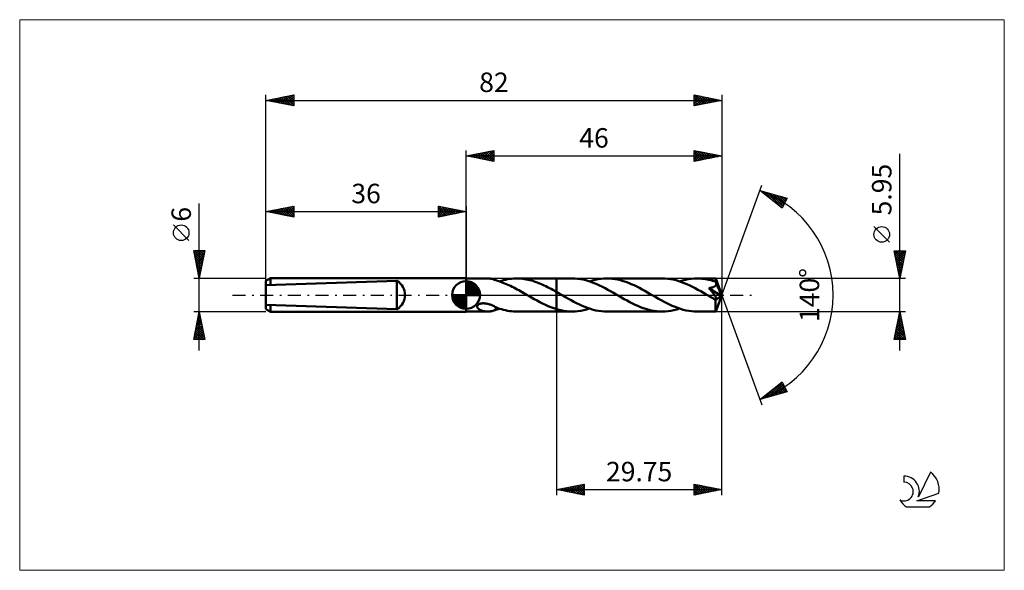
# Model space of a CAD drawing. Units: millimetres. Extents: x -80 to 97, y -50 to 50.
import ezdxf
from ezdxf.enums import TextEntityAlignment as Align

# ---------------------------------------------------------------- set-up
doc = ezdxf.new("R2010")
doc.units = ezdxf.units.MM
doc.header["$LTSCALE"] = 5.85
doc.linetypes.add('LONGDASH_DASH', pattern=[0.85, 0.4, -0.2, 0.05, -0.2])
for name, color, linetype in [('1', 4, 'CONTINUOUS'), ('2', 7, 'CONTINUOUS'), ('4', 2, 'LONGDASH_DASH'), ('CUT', 1, 'CONTINUOUS'), ('INFTOTAL', 9, 'CONTINUOUS'), ('NOCUT', 7, 'CONTINUOUS'), ('SK1', 4, 'CONTINUOUS'), ('SK2', 7, 'CONTINUOUS'), ('SK4', 2, 'LONGDASH_DASH'), ('SK6', 5, 'CONTINUOUS')]:
    doc.layers.add(name, color=color, linetype=linetype)
doc.styles.get("Standard").update_dxf_attribs({"font": 'Monospac821 BT'})

msp = doc.modelspace()

# ---------------------------------------------------------------- linework, layer by layer
at = {"layer": '1', "color": 4, "linetype": 'CONTINUOUS', "lineweight": 50}
for p, q in [((0, 2.97), (0, 3)), ((0, -3), (0, 3)), ((0, 2.97), (3.86, 2.97)), ((0, -2.97), (0, 2.97)), ((3.97, 2.97), (3.85, 2.97)), ((4.08, 2.97), (3.97, 2.97)), ((4.2, 2.96), (4.08, 2.97)), ((4.32, 2.94), (4.2, 2.96)), ((4.44, 2.92), (4.32, 2.94)), ((4.55, 2.9), (4.44, 2.92)), ((4.67, 2.88), (4.55, 2.9)), ((4.78, 2.85), (4.67, 2.88)), ((4.89, 2.81), (4.78, 2.85)), ((5, 2.78), (4.89, 2.81)), ((5.11, 2.74), (5, 2.78)), ((5.21, 2.7), (5.11, 2.74)), ((5.32, 2.66), (5.21, 2.7)), ((5.32, 2.64), (5.32, 2.66)), ((5.62, 2.56), (5.32, 2.64)), ((5.91, 2.47), (5.62, 2.56)), ((6.21, 2.37), (5.91, 2.47)), ((5.98, 2.45), (6.34, 2.56)), ((6.51, 2.26), (6.21, 2.37)), ((6.34, 2.56), (6.71, 2.66)), ((6.8, 2.15), (6.51, 2.26)), ((6.71, 2.66), (7.07, 2.75)), ((7.1, 2.03), (6.8, 2.15)), ((7.07, 2.75), (7.43, 2.82)), ((7.4, 1.9), (7.1, 2.03)), ((7.7, 1.76), (7.4, 1.9)), ((7.43, 2.82), (7.79, 2.88)), ((7.79, 2.88), (8.16, 2.92)), ((8.16, 2.92), (8.52, 2.96)), ((8.52, 2.96), (8.88, 2.97)), ((8.88, 2.97), (9.24, 2.97)), ((9.11, 2.97), (16.25, 2.97)), ((9.56, 2.96), (9.24, 2.97)), ((9.88, 2.94), (9.56, 2.96)), ((10.2, 2.91), (9.88, 2.94)), ((10.52, 2.86), (10.2, 2.91)), ((10.83, 2.81), (10.52, 2.86)), ((11.15, 2.74), (10.83, 2.81)), ((11.47, 2.67), (11.15, 2.74)), ((11.79, 2.58), (11.47, 2.67)), ((12.11, 2.49), (11.79, 2.58)), ((12.43, 2.38), (12.11, 2.49)), ((12.75, 2.26), (12.43, 2.38)), ((13.06, 2.14), (12.75, 2.26)), ((13.38, 2.01), (13.06, 2.14)), ((13.7, 1.87), (13.38, 2.01)), ((14.02, 1.72), (13.7, 1.87)), ((16.25, 2.97), (19.07, 2.97)), ((16.25, -2.98), (16.25, 2.97)), ((19.56, 2.96), (19.07, 2.97)), ((20.06, 2.92), (19.56, 2.96)), ((20.55, 2.85), (20.06, 2.92)), ((21.05, 2.76), (20.55, 2.85)), ((21.54, 2.64), (21.05, 2.76)), ((22.04, 2.5), (21.54, 2.64)), ((22.53, 2.33), (22.04, 2.5)), ((22.19, 2.45), (22.71, 2.6)), ((23.03, 2.14), (22.53, 2.33)), ((22.71, 2.6), (23.23, 2.74)), ((23.52, 1.93), (23.03, 2.14)), ((23.23, 2.74), (23.75, 2.84)), ((24.01, 1.71), (23.52, 1.93)), ((23.75, 2.84), (24.27, 2.91)), ((24.27, 2.91), (24.79, 2.96)), ((24.79, 2.96), (25.31, 2.97)), ((25.8, 2.96), (25.31, 2.97)), ((25.31, 2.97), (35.27, 2.97)), ((26.29, 2.92), (25.8, 2.96)), ((26.78, 2.86), (26.29, 2.92)), ((27.27, 2.76), (26.78, 2.86)), ((27.76, 2.65), (27.27, 2.76)), ((28.25, 2.51), (27.76, 2.65)), ((28.73, 2.34), (28.25, 2.51)), ((29.22, 2.16), (28.73, 2.34)), ((29.71, 1.96), (29.22, 2.16)), ((30.2, 1.74), (29.71, 1.96)), ((35.77, 2.96), (35.27, 2.97)), ((36.26, 2.92), (35.77, 2.96)), ((36.76, 2.85), (36.26, 2.92)), ((37.25, 2.76), (36.76, 2.85)), ((37.75, 2.64), (37.25, 2.76)), ((38.24, 2.5), (37.75, 2.64)), ((38.73, 2.33), (38.24, 2.5)), ((38.4, 2.45), (38.92, 2.6)), ((39.23, 2.14), (38.73, 2.33)), ((38.92, 2.6), (39.44, 2.74)), ((39.72, 1.93), (39.23, 2.14)), ((39.44, 2.74), (39.96, 2.84)), ((40.22, 1.71), (39.72, 1.93)), ((39.96, 2.84), (40.48, 2.91)), ((40.48, 2.91), (41, 2.96)), ((41, 2.96), (41.52, 2.97)), ((41.83, 2.97), (41.52, 2.97)), ((41.52, 2.97), (44.89, 2.97)), ((42.13, 2.95), (41.83, 2.97)), ((42.44, 2.93), (42.13, 2.95)), ((42.75, 2.89), (42.44, 2.93)), ((43.06, 2.84), (42.75, 2.89)), ((43.37, 2.79), (43.06, 2.84)), ((43.68, 2.72), (43.37, 2.79)), ((43.99, 2.64), (43.68, 2.72)), ((44.3, 2.55), (43.99, 2.64)), ((44.61, 2.46), (44.3, 2.55)), ((44.92, 2.35), (44.61, 2.46)), ((44.9, 2.96), (44.89, 2.97)), ((46, 0), (44.89, 2.97)), ((44.89, 2.97), (44.89, 2.97)), ((44.89, 2.97), (44.89, 2.97)), ((44.89, 2.97), (44.89, 2.97)), ((44.89, 2.97), (44.89, 2.97)), ((44.89, 2.97), (44.89, 2.97)), ((44.89, 2.97), (44.89, 2.97)), ((44.9, 2.94), (44.9, 2.96)), ((44.9, 2.92), (44.9, 2.94)), ((44.9, 2.89), (44.9, 2.92)), ((44.91, 2.85), (44.9, 2.89)), ((44.91, 2.8), (44.91, 2.85)), ((44.91, 2.75), (44.91, 2.8)), ((44.91, 2.7), (44.91, 2.75)), ((44.92, 2.64), (44.91, 2.7)), ((46, 0), (44.92, 2.64)), ((44.92, 2.35), (44.92, 2.64)), ((44.92, 2.34), (44.92, 2.35)), ((44.93, 2.33), (44.92, 2.34)), ((44.92, 1.76), (44.95, 1.82)), ((44.93, 2.31), (44.93, 2.33)), ((44.94, 2.3), (44.93, 2.31)), ((44.95, 2.28), (44.94, 2.3)), ((44.95, 2.27), (44.95, 2.28)), ((44.96, 2.26), (44.95, 2.27)), ((44.95, 1.82), (44.97, 1.88)), ((44.97, 2.19), (44.96, 2.26)), ((45.36, 1.28), (44.96, 2.26)), ((44.98, 2.13), (44.97, 2.19)), ((44.97, 1.88), (44.98, 1.94)), ((44.99, 2.07), (44.98, 2.13)), ((44.98, 1.94), (44.99, 2)), ((44.99, 2), (44.99, 2.07)), ((7.99, 1.62), (7.7, 1.76)), ((8.29, 1.47), (7.99, 1.62)), ((8.59, 1.32), (8.29, 1.47)), ((8.89, 1.17), (8.59, 1.32)), ((9.18, 1.01), (8.89, 1.17)), ((9.48, 0.84), (9.18, 1.01)), ((9.78, 0.68), (9.48, 0.84)), ((10.07, 0.51), (9.78, 0.68)), ((10.37, 0.34), (10.07, 0.51)), ((10.67, 0.17), (10.37, 0.34)), ((10.97, 0), (10.67, 0.17)), ((11.02, -0.03), (10.97, 0)), ((14.34, 1.57), (14.02, 1.72)), ((14.66, 1.41), (14.34, 1.57)), ((14.97, 1.25), (14.66, 1.41)), ((15.29, 1.08), (14.97, 1.25)), ((15.61, 0.91), (15.29, 1.08)), ((15.93, 0.73), (15.61, 0.91)), ((16.25, 0.55), (15.93, 0.73)), ((16.36, 0.49), (16.25, 0.55)), ((16.47, 0.43), (16.36, 0.49)), ((16.58, 0.36), (16.47, 0.43)), ((16.69, 0.3), (16.58, 0.36)), ((16.8, 0.24), (16.69, 0.3)), ((16.91, 0.17), (16.8, 0.24)), ((17.4, -0.11), (16.91, 0.17)), ((24.51, 1.47), (24.01, 1.71)), ((25, 1.22), (24.51, 1.47)), ((25.49, 0.95), (25, 1.22)), ((25.99, 0.68), (25.49, 0.95)), ((26.48, 0.4), (25.99, 0.68)), ((26.98, 0.11), (26.48, 0.4)), ((27.47, -0.17), (26.98, 0.11)), ((30.68, 1.5), (30.2, 1.74)), ((31.17, 1.26), (30.68, 1.5)), ((31.66, 1), (31.17, 1.26)), ((32.14, 0.73), (31.66, 1)), ((32.63, 0.45), (32.14, 0.73)), ((33.11, 0.17), (32.63, 0.45)), ((33.61, -0.11), (33.11, 0.17)), ((40.71, 1.47), (40.22, 1.71)), ((41.21, 1.21), (40.71, 1.47)), ((41.7, 0.95), (41.21, 1.21)), ((42.2, 0.67), (41.7, 0.95)), ((42.69, 0.39), (42.2, 0.67)), ((43.19, 0.11), (42.69, 0.39)), ((43.68, -0.17), (43.19, 0.11)), ((43.67, 1.24), (43.75, 1.25)), ((43.95, 0.9), (43.67, 1.24)), ((45.85, -0.12), (43.67, 1.24)), ((43.75, 1.25), (43.83, 1.26)), ((43.83, 1.26), (43.92, 1.28)), ((43.92, 1.28), (43.99, 1.29)), ((44.19, 0.61), (43.95, 0.9)), ((43.99, 1.29), (44.07, 1.31)), ((44.07, 1.31), (44.15, 1.32)), ((44.15, 1.32), (44.22, 1.34)), ((44.38, 0.37), (44.19, 0.61)), ((44.22, 1.34), (44.29, 1.36)), ((44.29, 1.36), (44.36, 1.38)), ((44.36, 1.38), (44.43, 1.41)), ((44.54, 0.17), (44.38, 0.37)), ((44.43, 1.41), (44.5, 1.43)), ((44.5, 1.43), (44.56, 1.46)), ((44.66, 0), (44.54, 0.17)), ((44.56, 1.46), (44.63, 1.5)), ((44.63, 1.5), (44.69, 1.53)), ((44.76, -0.13), (44.66, 0)), ((44.69, 1.53), (44.75, 1.57)), ((44.75, 1.57), (44.8, 1.61)), ((44.8, 1.61), (44.85, 1.66)), ((44.85, 1.66), (44.89, 1.71)), ((44.89, 1.71), (44.92, 1.76)), ((44.89, -2.97), (46, 0)), ((45.55, 0.83), (45.36, 1.28)), ((45.65, 0.56), (45.55, 0.83)), ((45.72, 0.38), (45.65, 0.56)), ((45.76, 0.25), (45.72, 0.38)), ((45.8, 0.15), (45.76, 0.25)), ((45.82, 0.07), (45.8, 0.15)), ((45.82, 0.04), (45.81, 0.07)), ((46, 0), (45.81, 0.07)), ((45.82, 0.07), (45.81, 0.07)), ((46, 0), (45.82, 0.07)), ((45.83, 0.01), (45.82, 0.04)), ((45.83, -0.02), (45.83, 0.01)), ((2.13, -1.78), (2.21, -1.72)), ((2.21, -1.72), (2.3, -1.66)), ((2.3, -1.66), (2.41, -1.61)), ((2.41, -1.61), (2.51, -1.57)), ((2.51, -1.57), (2.63, -1.54)), ((2.63, -1.54), (2.75, -1.52)), ((2.75, -1.52), (2.88, -1.5)), ((2.88, -1.5), (3.02, -1.49)), ((3.02, -1.49), (3.17, -1.49)), ((3.32, -1.5), (3.17, -1.49)), ((3.47, -1.51), (3.32, -1.5)), ((3.62, -1.53), (3.47, -1.51)), ((3.77, -1.56), (3.62, -1.53)), ((3.91, -1.6), (3.77, -1.56)), ((4.06, -1.64), (3.91, -1.6)), ((4.2, -1.68), (4.06, -1.64)), ((4.34, -1.73), (4.2, -1.68)), ((4.48, -1.79), (4.34, -1.73)), ((11.07, -0.06), (11.02, -0.03)), ((11.12, -0.09), (11.07, -0.06)), ((11.17, -0.11), (11.12, -0.09)), ((11.22, -0.14), (11.17, -0.11)), ((11.27, -0.17), (11.22, -0.14)), ((11.76, -0.46), (11.27, -0.17)), ((12.26, -0.74), (11.76, -0.46)), ((12.76, -1.01), (12.26, -0.74)), ((13.25, -1.28), (12.76, -1.01)), ((13.75, -1.53), (13.25, -1.28)), ((14.25, -1.77), (13.75, -1.53)), ((14.75, -1.99), (14.25, -1.77)), ((17.9, -0.39), (17.4, -0.11)), ((18.39, -0.68), (17.9, -0.39)), ((18.89, -0.95), (18.39, -0.68)), ((19.38, -1.21), (18.89, -0.95)), ((19.87, -1.47), (19.38, -1.21)), ((20.37, -1.71), (19.87, -1.47)), ((20.86, -1.93), (20.37, -1.71)), ((27.96, -0.45), (27.47, -0.17)), ((28.45, -0.73), (27.96, -0.45)), ((28.94, -1), (28.45, -0.73)), ((29.42, -1.26), (28.94, -1)), ((29.91, -1.51), (29.42, -1.26)), ((30.4, -1.74), (29.91, -1.51)), ((30.89, -1.96), (30.4, -1.74)), ((34.11, -0.4), (33.61, -0.11)), ((34.6, -0.68), (34.11, -0.4)), ((35.1, -0.95), (34.6, -0.68)), ((35.59, -1.22), (35.1, -0.95)), ((36.09, -1.47), (35.59, -1.22)), ((36.58, -1.71), (36.09, -1.47)), ((37.08, -1.94), (36.58, -1.71)), ((43.8, -0.24), (43.68, -0.17)), ((43.91, -0.31), (43.8, -0.24)), ((44.03, -0.37), (43.91, -0.31)), ((44.14, -0.44), (44.03, -0.37)), ((44.26, -0.51), (44.14, -0.44)), ((44.37, -0.57), (44.26, -0.51)), ((44.42, -0.59), (44.37, -0.57)), ((44.46, -0.61), (44.42, -0.59)), ((44.5, -0.64), (44.46, -0.61)), ((44.55, -0.66), (44.5, -0.64)), ((44.59, -0.68), (44.55, -0.66)), ((44.64, -0.7), (44.59, -0.68)), ((44.68, -0.71), (44.64, -0.7)), ((44.73, -0.73), (44.68, -0.71)), ((44.77, -0.74), (44.73, -0.73)), ((44.83, -0.24), (44.76, -0.13)), ((44.81, -0.76), (44.77, -0.74)), ((44.85, -0.77), (44.81, -0.76)), ((44.88, -0.32), (44.83, -0.24)), ((44.89, -0.77), (44.85, -0.77)), ((44.86, -0.92), (45.85, -0.12)), ((44.86, -1.1), (44.86, -0.92)), ((44.86, -1.28), (44.86, -1.1)), ((44.86, -1.45), (44.86, -1.28)), ((44.86, -1.61), (44.86, -1.45)), ((44.86, -1.78), (44.86, -1.61)), ((44.92, -0.38), (44.88, -0.32)), ((44.93, -0.77), (44.89, -0.77)), ((44.95, -0.43), (44.92, -0.38)), ((44.93, -0.77), (44.96, -0.77)), ((44.97, -0.48), (44.95, -0.43)), ((44.96, -0.77), (44.99, -0.76)), ((45, -0.53), (44.97, -0.48)), ((44.99, -0.76), (45.01, -0.75)), ((45.01, -0.57), (45, -0.53)), ((45.03, -0.61), (45.01, -0.57)), ((45.01, -0.75), (45.03, -0.73)), ((45.04, -0.64), (45.03, -0.61)), ((45.03, -0.73), (45.04, -0.71)), ((45.04, -0.68), (45.04, -0.64)), ((45.04, -0.71), (45.04, -0.68)), ((45.84, -0.05), (45.83, -0.02)), ((45.84, -0.07), (45.84, -0.05)), ((45.84, -0.1), (45.84, -0.07)), ((45.85, -0.12), (45.84, -0.1)), ((0, -2.97), (3.86, -2.97)), ((0, -3), (0, -2.97)), ((1.98, -2.02), (2.01, -1.94)), ((1.98, -2.1), (1.98, -2.02)), ((1.99, -2.18), (1.98, -2.1)), ((2.02, -2.26), (1.99, -2.18)), ((2.01, -1.94), (2.06, -1.86)), ((2.06, -2.33), (2.02, -2.26)), ((2.06, -1.86), (2.13, -1.78)), ((2.11, -2.39), (2.06, -2.33)), ((2.17, -2.45), (2.11, -2.39)), ((2.23, -2.51), (2.17, -2.45)), ((2.3, -2.56), (2.23, -2.51)), ((2.38, -2.61), (2.3, -2.56)), ((2.47, -2.66), (2.38, -2.61)), ((2.56, -2.71), (2.47, -2.66)), ((2.66, -2.75), (2.56, -2.71)), ((2.77, -2.79), (2.66, -2.75)), ((2.87, -2.83), (2.77, -2.79)), ((2.98, -2.86), (2.87, -2.83)), ((3.09, -2.88), (2.98, -2.86)), ((3.19, -2.91), (3.09, -2.88)), ((3.3, -2.93), (3.19, -2.91)), ((3.41, -2.94), (3.3, -2.93)), ((3.52, -2.96), (3.41, -2.94)), ((3.63, -2.97), (3.52, -2.96)), ((3.74, -2.97), (3.63, -2.97)), ((3.85, -2.97), (3.74, -2.97)), ((3.85, -2.97), (3.97, -2.97)), ((3.97, -2.97), (4.08, -2.97)), ((4.08, -2.97), (4.2, -2.96)), ((4.2, -2.96), (4.32, -2.94)), ((4.32, -2.94), (4.44, -2.92)), ((4.44, -2.92), (4.55, -2.9)), ((4.62, -1.84), (4.48, -1.79)), ((4.55, -2.9), (4.67, -2.88)), ((4.76, -1.9), (4.62, -1.84)), ((4.67, -2.88), (4.78, -2.85)), ((4.9, -1.97), (4.76, -1.9)), ((4.78, -2.85), (4.89, -2.81)), ((4.89, -2.81), (5, -2.78)), ((5.04, -2.03), (4.9, -1.97)), ((5, -2.78), (5.11, -2.74)), ((5.18, -2.1), (5.04, -2.03)), ((5.11, -2.74), (5.21, -2.7)), ((5.32, -2.17), (5.18, -2.1)), ((5.21, -2.7), (5.32, -2.66)), ((5.32, -2.25), (5.32, -2.17)), ((5.32, -2.21), (5.32, -2.17)), ((5.68, -2.34), (5.32, -2.21)), ((5.32, -2.33), (5.32, -2.25)), ((5.32, -2.41), (5.32, -2.33)), ((5.32, -2.49), (5.32, -2.41)), ((5.32, -2.58), (5.32, -2.49)), ((5.32, -2.66), (5.32, -2.58)), ((5.32, -2.64), (5.43, -2.61)), ((5.43, -2.61), (5.54, -2.58)), ((5.54, -2.58), (5.65, -2.55)), ((5.65, -2.55), (5.76, -2.52)), ((6.03, -2.46), (5.68, -2.34)), ((5.76, -2.52), (5.87, -2.48)), ((5.87, -2.48), (5.98, -2.45)), ((6.39, -2.57), (6.03, -2.46)), ((6.75, -2.67), (6.39, -2.57)), ((7.1, -2.75), (6.75, -2.67)), ((7.46, -2.82), (7.1, -2.75)), ((7.82, -2.88), (7.46, -2.82)), ((8.17, -2.93), (7.82, -2.88)), ((8.53, -2.96), (8.17, -2.93)), ((8.89, -2.97), (8.53, -2.96)), ((9.24, -2.97), (8.89, -2.97)), ((9.11, -2.97), (16.25, -2.97)), ((15.25, -2.2), (14.75, -1.99)), ((15.75, -2.38), (15.25, -2.2)), ((16.25, -2.54), (15.75, -2.38)), ((16.51, -2.62), (16.25, -2.54)), ((16.25, -2.98), (19.07, -2.98)), ((16.76, -2.68), (16.51, -2.62)), ((17.02, -2.74), (16.76, -2.68)), ((17.27, -2.8), (17.02, -2.74)), ((17.53, -2.84), (17.27, -2.8)), ((17.79, -2.88), (17.53, -2.84)), ((18.04, -2.92), (17.79, -2.88)), ((18.3, -2.94), (18.04, -2.92)), ((18.56, -2.96), (18.3, -2.94)), ((18.81, -2.97), (18.56, -2.96)), ((19.07, -2.98), (18.81, -2.97)), ((19.07, -2.98), (19.59, -2.96)), ((19.59, -2.96), (20.11, -2.91)), ((20.11, -2.91), (20.63, -2.84)), ((20.63, -2.84), (21.15, -2.74)), ((21.35, -2.14), (20.86, -1.93)), ((21.15, -2.74), (21.67, -2.6)), ((21.84, -2.33), (21.35, -2.14)), ((21.67, -2.6), (22.19, -2.45)), ((22.34, -2.49), (21.84, -2.33)), ((22.84, -2.64), (22.34, -2.49)), ((23.33, -2.76), (22.84, -2.64)), ((23.83, -2.85), (23.33, -2.76)), ((24.32, -2.92), (23.83, -2.85)), ((24.82, -2.96), (24.32, -2.92)), ((25.31, -2.98), (24.82, -2.96)), ((25.31, -2.98), (35.27, -2.98)), ((31.37, -2.16), (30.89, -1.96)), ((31.86, -2.35), (31.37, -2.16)), ((32.35, -2.51), (31.86, -2.35)), ((32.84, -2.65), (32.35, -2.51)), ((33.32, -2.76), (32.84, -2.65)), ((33.81, -2.86), (33.32, -2.76)), ((34.3, -2.92), (33.81, -2.86)), ((34.79, -2.96), (34.3, -2.92)), ((35.27, -2.98), (34.79, -2.96)), ((35.27, -2.98), (35.79, -2.96)), ((35.79, -2.96), (36.32, -2.91)), ((36.32, -2.91), (36.83, -2.84)), ((36.83, -2.84), (37.36, -2.74)), ((37.57, -2.15), (37.08, -1.94)), ((37.36, -2.74), (37.88, -2.6)), ((38.07, -2.33), (37.57, -2.15)), ((37.88, -2.6), (38.4, -2.45)), ((38.56, -2.5), (38.07, -2.33)), ((39.06, -2.64), (38.56, -2.5)), ((39.55, -2.76), (39.06, -2.64)), ((40.04, -2.85), (39.55, -2.76)), ((40.54, -2.92), (40.04, -2.85)), ((41.03, -2.96), (40.54, -2.92)), ((41.52, -2.98), (41.03, -2.96)), ((41.52, -2.98), (44.89, -2.98)), ((44.86, -1.93), (44.86, -1.78)), ((44.86, -2.08), (44.86, -1.93)), ((44.86, -2.22), (44.86, -2.08)), ((44.86, -2.35), (44.86, -2.22)), ((44.87, -2.46), (44.86, -2.35)), ((44.87, -2.57), (44.87, -2.46)), ((44.87, -2.67), (44.87, -2.57)), ((44.87, -2.75), (44.87, -2.67)), ((44.87, -2.81), (44.87, -2.75)), ((44.88, -2.87), (44.87, -2.81)), ((44.88, -2.92), (44.88, -2.87)), ((44.88, -2.95), (44.88, -2.92)), ((44.89, -2.97), (44.88, -2.95)), ((44.89, -2.98), (44.89, -2.97)), ((44.89, -2.98), (44.89, -2.97)), ((44.89, -2.97), (44.89, -2.97)), ((44.89, -2.97), (44.89, -2.97)), ((44.89, -2.97), (44.89, -2.97)), ((44.89, -2.97), (44.89, -2.97)), ((44.89, -2.97), (44.89, -2.97))]:
    msp.add_line(p, q, dxfattribs=at)
msp.add_ellipse((46, 0), major_axis=(-4.2, 2.73), ratio=0.278612, start_param=1.359623, end_param=1.479704, dxfattribs=at)
at = {"layer": '2', "color": 7, "linetype": 'CONTINUOUS', "lineweight": 25}
for p, q in [((0, 2.97), (0, 26)), ((0, 25), (5, 26)), ((0, 25), (46, 25)), ((5, 24), (0, 25)), ((0.03, 25.01), (0.04, 24.99)), ((0.33, 24.93), (0.49, 25.1)), ((0.38, 25.08), (0.57, 24.89)), ((0.68, 24.86), (1.02, 25.2)), ((0.73, 25.15), (1.1, 24.78)), ((1.03, 24.79), (1.55, 25.31)), ((1.09, 25.22), (1.63, 24.67)), ((1.39, 24.72), (2.08, 25.42)), ((1.44, 25.29), (2.16, 24.57)), ((1.74, 24.65), (2.61, 25.52)), ((1.79, 25.36), (2.69, 24.46)), ((2.1, 24.58), (3.14, 25.63)), ((2.15, 25.43), (3.22, 24.36)), ((2.45, 24.51), (3.67, 25.73)), ((2.5, 25.5), (3.75, 24.25)), ((2.8, 24.44), (4.2, 25.84)), ((2.85, 25.57), (4.28, 24.14)), ((3.16, 24.37), (4.73, 25.95)), ((3.21, 25.64), (4.81, 24.04)), ((3.51, 24.3), (5, 25.79)), ((3.56, 25.71), (5, 24.27)), ((3.86, 24.23), (5, 25.36)), ((3.92, 25.78), (5, 24.7)), ((4.22, 24.16), (5, 24.94)), ((4.27, 25.85), (5, 25.12)), ((4.62, 25.92), (5, 25.55)), ((4.98, 26), (5, 25.97)), ((5, 26), (5, 24)), ((41, 24), (41, 26)), ((41, 26), (46, 25)), ((41, 25.75), (41.21, 25.96)), ((41, 25.32), (41.57, 25.89)), ((41, 24.9), (41.92, 25.82)), ((41, 24.47), (42.27, 25.75)), ((41, 24.05), (42.63, 25.67)), ((41, 25.61), (42.34, 24.27)), ((41, 25.19), (41.99, 24.2)), ((46, 25), (41, 24)), ((41.04, 25.99), (42.69, 24.34)), ((41.47, 24.09), (42.98, 25.6)), ((41.57, 25.89), (43.05, 24.41)), ((42, 24.2), (43.33, 25.53)), ((42.1, 25.78), (43.4, 24.48)), ((42.53, 24.31), (43.69, 25.46)), ((42.63, 25.67), (43.76, 24.55)), ((43.06, 24.41), (44.04, 25.39)), ((43.16, 25.57), (44.11, 24.62)), ((43.59, 24.52), (44.39, 25.32)), ((43.69, 25.46), (44.46, 24.69)), ((44.12, 24.62), (44.75, 25.25)), ((44.22, 25.36), (44.82, 24.76)), ((44.65, 24.73), (45.1, 25.18)), ((44.75, 25.25), (45.17, 24.83)), ((45.18, 24.84), (45.45, 25.11)), ((45.28, 25.14), (45.52, 24.9)), ((45.71, 24.94), (45.81, 25.04)), ((45.82, 25.04), (45.88, 24.98)), ((46, 26), (46, 0)), ((78, -9.98), (78, 25.38)), ((4.57, 24.09), (5, 24.52)), ((4.92, 24.02), (5, 24.09)), ((41, 24.76), (41.63, 24.13)), ((41, 24.34), (41.28, 24.06)), ((46, 0), (53.18, 19.73)), ((52.84, 18.79), (57.75, 17.4)), ((56.83, 15.62), (52.84, 18.79)), ((52.93, 18.77), (53.16, 18.54)), ((53.01, 18.66), (53.07, 18.73)), ((53.24, 18.47), (53.4, 18.63)), ((53.48, 18.28), (53.74, 18.54)), ((53.53, 18.6), (55.24, 16.89)), ((53.72, 18.1), (54.07, 18.45)), ((53.95, 17.91), (54.4, 18.35)), ((54.12, 18.43), (56.86, 15.68)), ((54.19, 17.72), (54.73, 18.26)), ((54.43, 17.53), (55.06, 18.16)), ((54.66, 17.35), (55.39, 18.07)), ((54.71, 18.26), (57.01, 15.96)), ((54.9, 17.16), (55.72, 17.98)), ((55.14, 16.97), (56.05, 17.88)), ((55.3, 18.09), (57.15, 16.25)), ((55.37, 16.78), (56.38, 17.79)), ((55.9, 17.92), (57.3, 16.53)), ((56.49, 17.76), (57.44, 16.81)), ((55.61, 16.59), (56.71, 17.69)), ((55.84, 16.41), (57.04, 17.6)), ((56.08, 16.22), (57.37, 17.51)), ((56.32, 16.03), (57.7, 17.41)), ((56.55, 15.84), (57.36, 16.65)), ((57.75, 17.4), (56.83, 15.62)), ((57.08, 17.59), (57.58, 17.09)), ((57.68, 17.42), (57.73, 17.37)), ((56.79, 15.65), (56.91, 15.78)), ((76.15, 9.5), (73.35, 12.3)), ((78, 2.97), (77, 7.97)), ((77, 7.97), (79, 7.97)), ((77.03, 7.82), (78.65, 6.21)), ((77.07, 7.64), (77.4, 7.97)), ((77.14, 7.29), (77.82, 7.97)), ((77.14, 7.29), (78.58, 5.85)), ((77.21, 6.94), (78.25, 7.97)), ((77.28, 6.58), (78.67, 7.97)), ((77.3, 7.97), (78.72, 6.56)), ((77.35, 6.23), (78.98, 7.86)), ((77.42, 5.88), (78.87, 7.33)), ((77.73, 7.97), (78.79, 6.91)), ((79, 7.97), (78, 2.97)), ((78.15, 7.97), (78.86, 7.27)), ((78.57, 7.97), (78.93, 7.62)), ((79, 7.97), (79, 7.97)), ((77.24, 6.76), (78.5, 5.5)), ((77.35, 6.23), (78.43, 5.15)), ((77.45, 5.7), (78.36, 4.79)), ((77.49, 5.52), (78.76, 6.8)), ((77.56, 5.17), (78.66, 6.27)), ((77.63, 4.81), (78.55, 5.73)), ((77.56, 5.17), (78.29, 4.44)), ((77.67, 4.64), (78.22, 4.09)), ((77.7, 4.46), (78.45, 5.2)), ((77.77, 4.11), (78.34, 4.67)), ((77.77, 4.11), (78.15, 3.73)), ((77.84, 3.75), (78.23, 4.14)), ((77.88, 3.58), (78.08, 3.38)), ((77.91, 3.4), (78.13, 3.61)), ((79, 2.97), (44.92, 2.97)), ((77.99, 3.05), (78.02, 3.08)), ((77.99, 3.05), (78.01, 3.02)), ((46, -36), (46, 0)), ((46, 0), (53.18, -19.73)), ((16.25, -2.98), (16.25, -36)), ((44.92, -2.98), (79, -2.98)), ((77, -7.98), (78, -2.98)), ((77.85, -3.71), (78.1, -3.47)), ((77.94, -3.27), (78.09, -3.42)), ((77.96, -3.18), (78.03, -3.11)), ((78, -2.98), (79, -7.98)), ((77.32, -6.36), (78.45, -5.23)), ((77.43, -5.83), (78.38, -4.88)), ((77.53, -5.3), (78.31, -4.53)), ((77.59, -5.04), (78.62, -6.07)), ((77.64, -4.77), (78.24, -4.17)), ((77.66, -4.68), (78.51, -5.54)), ((77.73, -4.33), (78.41, -5.01)), ((77.75, -4.24), (78.17, -3.82)), ((77.8, -3.98), (78.3, -4.48)), ((77.87, -3.62), (78.19, -3.95)), ((77, -7.96), (78.66, -6.3)), ((77.11, -7.42), (78.59, -5.94)), ((77.22, -6.89), (78.52, -5.59)), ((77.23, -6.81), (78.4, -7.98)), ((77.3, -6.45), (78.83, -7.98)), ((77.38, -6.1), (78.94, -7.66)), ((77.41, -7.98), (78.73, -6.65)), ((77.45, -5.75), (78.83, -7.13)), ((77.52, -5.39), (78.73, -6.6)), ((77.83, -7.98), (78.81, -7)), ((79, -7.98), (77, -7.98)), ((77.02, -7.87), (77.13, -7.98)), ((77.09, -7.51), (77.55, -7.98)), ((77.16, -7.16), (77.98, -7.98)), ((78.26, -7.98), (78.88, -7.36)), ((78.68, -7.98), (78.95, -7.71)), ((52.84, -18.79), (56.83, -15.62)), ((54.23, -18.4), (56.89, -15.74)), ((56.56, -15.83), (57.34, -16.61)), ((56.8, -15.65), (56.89, -15.74)), ((56.83, -15.62), (57.75, -17.4)), ((57.75, -17.4), (52.84, -18.79)), ((53.64, -18.57), (55.62, -16.58)), ((54.44, -17.53), (55.07, -18.16)), ((54.67, -17.34), (55.4, -18.07)), ((54.82, -18.23), (57.04, -16.02)), ((54.91, -17.15), (55.73, -17.97)), ((55.15, -16.96), (56.06, -17.88)), ((55.38, -16.77), (56.39, -17.78)), ((55.42, -18.06), (57.18, -16.3)), ((55.62, -16.59), (56.72, -17.69)), ((55.85, -16.4), (57.05, -17.6)), ((56.01, -17.89), (57.32, -16.58)), ((56.09, -16.21), (57.38, -17.5)), ((56.33, -16.02), (57.71, -17.41)), ((56.6, -17.72), (57.47, -16.86)), ((57.19, -17.56), (57.61, -17.14)), ((53.02, -18.65), (53.09, -18.72)), ((53.04, -18.74), (53.55, -18.23)), ((53.25, -18.46), (53.42, -18.63)), ((53.49, -18.28), (53.75, -18.54)), ((53.73, -18.09), (54.08, -18.44)), ((53.96, -17.9), (54.41, -18.35)), ((54.2, -17.71), (54.74, -18.25)), ((16.25, -35), (21.25, -34)), ((16.25, -35), (46, -35)), ((21.25, -36), (16.25, -35)), ((16.37, -35.02), (16.42, -34.97)), ((16.55, -34.94), (16.7, -35.09)), ((16.72, -35.09), (16.95, -34.86)), ((16.9, -34.87), (17.23, -35.2)), ((17.07, -35.16), (17.48, -34.75)), ((17.26, -34.8), (17.76, -35.3)), ((17.43, -35.24), (18.02, -34.65)), ((17.61, -34.73), (18.29, -35.41)), ((17.78, -35.31), (18.55, -34.54)), ((17.96, -34.66), (18.82, -35.51)), ((18.13, -35.38), (19.08, -34.43)), ((18.32, -34.59), (19.35, -35.62)), ((18.49, -35.45), (19.61, -34.33)), ((18.67, -34.52), (19.88, -35.73)), ((18.84, -35.52), (20.14, -34.22)), ((19.02, -34.45), (20.41, -35.83)), ((19.19, -35.59), (20.67, -34.12)), ((19.38, -34.37), (20.94, -35.94)), ((19.55, -35.66), (21.2, -34.01)), ((19.73, -34.3), (21.25, -35.82)), ((19.9, -35.73), (21.25, -34.38)), ((20.08, -34.23), (21.25, -35.4)), ((20.26, -35.8), (21.25, -34.81)), ((20.44, -34.16), (21.25, -34.97)), ((20.61, -35.87), (21.25, -35.23)), ((20.79, -34.09), (21.25, -34.55)), ((21.15, -34.02), (21.25, -34.13)), ((21.25, -34), (21.25, -36)), ((41, -36), (41, -34)), ((41, -34), (46, -35)), ((41, -34.01), (41.01, -34)), ((41, -34.43), (41.36, -34.07)), ((41, -34.86), (41.71, -34.14)), ((41, -35.28), (42.07, -34.21)), ((41, -34.21), (42.49, -35.7)), ((41, -35.71), (42.42, -34.28)), ((41, -34.64), (42.14, -35.77)), ((46, -35), (41, -36)), ((41, -35.06), (41.78, -35.84)), ((41.16, -35.97), (42.78, -34.36)), ((41.27, -34.05), (42.84, -35.63)), ((41.69, -35.86), (43.13, -34.43)), ((41.8, -34.16), (43.2, -35.56)), ((42.22, -35.76), (43.48, -34.5)), ((42.33, -34.27), (43.55, -35.49)), ((42.75, -35.65), (43.84, -34.57)), ((42.86, -34.37), (43.9, -35.42)), ((43.28, -35.54), (44.19, -34.64)), ((43.39, -34.48), (44.26, -35.35)), ((43.81, -35.44), (44.54, -34.71)), ((43.92, -34.58), (44.61, -35.28)), ((44.35, -35.33), (44.9, -34.78)), ((44.45, -34.69), (44.97, -35.21)), ((44.88, -35.22), (45.25, -34.85)), ((44.98, -34.8), (45.32, -35.14)), ((45.41, -35.12), (45.6, -34.92)), ((45.51, -34.9), (45.67, -35.07)), ((45.94, -35.01), (45.96, -34.99)), ((20.96, -35.94), (21.25, -35.65)), ((41, -35.48), (41.43, -35.91)), ((41, -35.91), (41.08, -35.98))]:
    msp.add_line(p, q, dxfattribs=at)
msp.add_circle((74.75, 10.9), 1.4, dxfattribs=at)
msp.add_arc((46, 0), 20, 290, 70, dxfattribs=at)
at = {"layer": '4', "color": 2, "linetype": 'LONGDASH_DASH', "lineweight": 25}
msp.add_line((0, 0), (46, 0), dxfattribs=at)
at = {"layer": 'CUT', "color": 1, "linetype": 'CONTINUOUS', "lineweight": 25}
for p, q in [((44.92, 2.97), (16.25, 2.97)), ((16.25, 2.97), (16.25, 0)), ((46, 0), (44.92, 2.97)), ((16.25, 0), (46, 0))]:
    msp.add_line(p, q, dxfattribs=at)
at = {"layer": 'INFTOTAL', "color": 9, "linetype": 'CONTINUOUS', "lineweight": 18}
for p, q in [((96.8, 49.5), (-80.3, 49.5)), ((-80.3, 49.5), (-80.3, -49.5)), ((96.8, -49.5), (96.8, 49.5)), ((-80.3, -49.5), (96.8, -49.5))]:
    msp.add_line(p, q, dxfattribs=at)
at = {"layer": 'NOCUT', "color": 7, "linetype": 'CONTINUOUS', "lineweight": 25}
for p, q in [((0, 2.97), (0, 3)), ((0, 3), (0, 0)), ((16.25, 2.97), (0, 2.97)), ((16.25, 0), (16.25, 2.97)), ((0, 0), (16.25, 0))]:
    msp.add_line(p, q, dxfattribs=at)
at = {"layer": 'SK1', "color": 4, "linetype": 'CONTINUOUS', "lineweight": 50}
for p, q in [((-35.2, 3), (-36, 2.54)), ((-36, 1.76), (-12.44, 2.57)), ((-36, 2.54), (-36, -2.54)), ((0, 3), (-35.2, 3)), ((-35.2, 3), (-35.2, 1.79)), ((-12.44, 2.57), (-12.44, -2.57)), ((0, 0), (0, 2.5)), ((0, 2.44), (0.06, 2.5)), ((0, 2.08), (0.39, 2.47)), ((0, 2.44), (2.44, 0)), ((0, 1.73), (0.68, 2.41)), ((0, 1.37), (0.94, 2.32)), ((0, 1.02), (1.18, 2.2)), ((0, 2.08), (2.08, 0)), ((0, 0.67), (1.4, 2.07)), ((0, 0.31), (1.6, 1.92)), ((0.31, 2.48), (2.48, 0.31)), ((0.76, 2.38), (2.38, 0.76)), ((1.49, 2.01), (2.01, 1.49)), ((0, 0), (-2.5, 0)), ((-2.5, -0.06), (-2.44, 0)), ((-2.47, -0.39), (-2.08, 0)), ((-2.41, -0.68), (-1.73, 0)), ((-2.32, -0.94), (-1.37, 0)), ((-2.2, -1.18), (-1.02, 0)), ((-2.16, 0), (0, -2.16)), ((-2.07, -1.4), (-0.67, 0)), ((-1.92, -1.6), (-0.31, 0)), ((-1.81, 0), (0, -1.81)), ((-1.45, 0), (0, -1.45)), ((-1.1, 0), (0, -1.1)), ((-0.75, 0), (0, -0.75)), ((-0.39, 0), (0, -0.39)), ((-0.04, 0), (0, -0.04)), ((0, 1.73), (1.73, 0)), ((0, 1.37), (1.37, 0)), ((0, 1.02), (1.02, 0)), ((0, 0.67), (0.67, 0)), ((0, 0.31), (0.31, 0)), ((0, 0), (2.5, 0)), ((0, -2.5), (0, 0)), ((0.04, 0), (1.79, 1.75)), ((0.39, 0), (1.95, 1.56)), ((0.75, 0), (2.1, 1.35)), ((1.1, 0), (2.23, 1.13)), ((1.45, 0), (2.34, 0.88)), ((1.81, 0), (2.42, 0.62)), ((2.16, 0), (2.48, 0.32)), ((-12.44, -2.57), (-36, -1.76)), ((-2.5, -0.02), (-0.02, -2.5)), ((-2.47, -0.4), (-0.4, -2.47)), ((-2.34, -0.88), (-0.88, -2.34)), ((-1.75, -1.79), (0, -0.04)), ((-1.56, -1.95), (0, -0.39)), ((-1.35, -2.1), (0, -0.75)), ((-1.13, -2.23), (0, -1.1)), ((-0.88, -2.34), (0, -1.45)), ((-36, -2.54), (-35.2, -3)), ((-35.2, -3), (-35.2, -1.79)), ((-35.2, -3), (0, -3)), ((-0.62, -2.42), (0, -1.81)), ((-0.32, -2.48), (0, -2.16))]:
    msp.add_line(p, q, dxfattribs=at)
for centre, radius, start, end in [((-14, 0), 3, 301.2329, 58.7671), ((0, 0), 2.5, 90, 180), ((0, 0), 2.5, 0, 90), ((0, 0), 2.5, 180, 270), ((0, 0), 2.5, 270, 0)]:
    msp.add_arc(centre, radius, start, end, dxfattribs=at)
at = {"layer": 'SK2', "color": 7, "linetype": 'CONTINUOUS', "lineweight": 25}
for p, q in [((-36, 6), (-36, 36)), ((-36, 35), (-31, 36)), ((-34.46, 34.69), (-33.69, 35.46)), ((-34.11, 34.62), (-33.16, 35.57)), ((-33.76, 34.55), (-32.63, 35.67)), ((-33.64, 35.47), (-32.46, 34.29)), ((-33.4, 34.48), (-32.1, 35.78)), ((-33.28, 35.54), (-31.93, 34.19)), ((-33.05, 34.41), (-31.57, 35.89)), ((-32.93, 35.61), (-31.4, 34.08)), ((-32.69, 34.34), (-31.04, 35.99)), ((-32.58, 35.68), (-31, 34.11)), ((-32.34, 34.27), (-31, 35.61)), ((-32.22, 35.76), (-31, 34.53)), ((-31.87, 35.83), (-31, 34.96)), ((-31.52, 35.9), (-31, 35.38)), ((-31.16, 35.97), (-31, 35.8)), ((-31, 36), (-31, 34)), ((41, 34), (41, 36)), ((41, 36), (46, 35)), ((41, 35.99), (41.01, 36)), ((41, 35.56), (41.36, 35.93)), ((41, 35.14), (41.72, 35.86)), ((41, 34.71), (42.07, 35.79)), ((41, 35.79), (42.49, 34.3)), ((41, 34.29), (42.42, 35.72)), ((41.17, 34.03), (42.78, 35.64)), ((41.27, 35.95), (42.85, 34.37)), ((41.7, 34.14), (43.13, 35.57)), ((41.8, 35.84), (43.2, 34.44)), ((42.23, 34.25), (43.49, 35.5)), ((42.33, 35.73), (43.55, 34.51)), ((42.76, 34.35), (43.84, 35.43)), ((42.86, 35.63), (43.91, 34.58)), ((43.39, 35.52), (44.26, 34.65)), ((46, 36), (46, 0)), ((-36, 35), (46, 35)), ((-31, 34), (-36, 35)), ((-35.88, 34.98), (-35.82, 35.04)), ((-35.76, 35.05), (-35.64, 34.93)), ((-35.52, 34.9), (-35.28, 35.14)), ((-35.41, 35.12), (-35.11, 34.82)), ((-35.17, 34.83), (-34.75, 35.25)), ((-35.05, 35.19), (-34.58, 34.72)), ((-34.82, 34.76), (-34.22, 35.36)), ((-34.7, 35.26), (-34.05, 34.61)), ((-34.34, 35.33), (-33.52, 34.5)), ((-33.99, 35.4), (-32.99, 34.4)), ((-31.99, 34.2), (-31, 35.19)), ((-31.63, 34.13), (-31, 34.76)), ((-31.28, 34.06), (-31, 34.34)), ((41, 35.37), (42.14, 34.23)), ((46, 35), (41, 34)), ((41, 34.94), (41.79, 34.16)), ((41, 34.52), (41.43, 34.09)), ((41, 34.09), (41.08, 34.02)), ((43.29, 34.46), (44.19, 35.36)), ((43.82, 34.56), (44.55, 35.29)), ((43.92, 35.42), (44.61, 34.72)), ((44.35, 34.67), (44.9, 35.22)), ((44.45, 35.31), (44.97, 34.79)), ((44.88, 34.78), (45.25, 35.15)), ((44.98, 35.2), (45.32, 34.86)), ((45.41, 34.88), (45.61, 35.08)), ((45.51, 35.1), (45.68, 34.94)), ((45.94, 34.99), (45.96, 35.01)), ((-48, -10), (-48, 16.48)), ((-36, 2.08), (-36, 16)), ((-36, 15), (-31, 16)), ((-32.74, 14.35), (-31.12, 15.98)), ((-31.21, 15.96), (-31, 15.75)), ((-31, 16), (-31, 14)), ((-5, 14), (-5, 16)), ((-5, 16), (0, 15)), ((-5, 15.79), (-4.82, 15.96)), ((-4.96, 15.99), (-3.31, 14.34)), ((0, 16), (0, 3)), ((-36, 15), (0, 15)), ((-31, 14), (-36, 15)), ((-35.93, 14.99), (-35.89, 15.02)), ((-35.81, 15.04), (-35.71, 14.94)), ((-35.57, 14.91), (-35.36, 15.13)), ((-35.45, 15.11), (-35.18, 14.84)), ((-35.22, 14.84), (-34.83, 15.23)), ((-35.1, 15.18), (-34.65, 14.73)), ((-34.87, 14.77), (-34.3, 15.34)), ((-34.75, 15.25), (-34.12, 14.62)), ((-34.51, 14.7), (-33.77, 15.45)), ((-34.39, 15.32), (-33.59, 14.52)), ((-34.16, 14.63), (-33.24, 15.55)), ((-34.04, 15.39), (-33.06, 14.41)), ((-33.81, 14.56), (-32.71, 15.66)), ((-33.69, 15.46), (-32.53, 14.31)), ((-33.45, 14.49), (-32.18, 15.76)), ((-33.33, 15.53), (-32, 14.2)), ((-33.1, 14.42), (-31.65, 15.87)), ((-32.98, 15.6), (-31.47, 14.09)), ((-32.63, 15.67), (-31, 14.05)), ((-32.39, 14.28), (-31, 15.67)), ((-32.27, 15.75), (-31, 14.47)), ((-32.04, 14.21), (-31, 15.24)), ((-31.92, 15.82), (-31, 14.9)), ((-31.68, 14.14), (-31, 14.82)), ((-31.57, 15.89), (-31, 15.32)), ((-31.33, 14.07), (-31, 14.4)), ((-5, 15.36), (-4.47, 15.89)), ((-5, 14.94), (-4.12, 15.82)), ((-5, 14.52), (-3.76, 15.75)), ((-5, 14.09), (-3.41, 15.68)), ((-5, 15.61), (-3.66, 14.27)), ((-5, 15.18), (-4.01, 14.2)), ((0, 15), (-5, 14)), ((-5, 14.76), (-4.37, 14.13)), ((-5, 14.33), (-4.72, 14.06)), ((-4.58, 14.08), (-3.06, 15.61)), ((-4.43, 15.89), (-2.95, 14.41)), ((-4.05, 14.19), (-2.7, 15.54)), ((-3.9, 15.78), (-2.6, 14.48)), ((-3.52, 14.3), (-2.35, 15.47)), ((-3.37, 15.67), (-2.25, 14.55)), ((-2.99, 14.4), (-2, 15.4)), ((-2.84, 15.57), (-1.89, 14.62)), ((-2.46, 14.51), (-1.64, 15.33)), ((-2.31, 15.46), (-1.54, 14.69)), ((-1.93, 14.61), (-1.29, 15.26)), ((-1.78, 15.36), (-1.19, 14.76)), ((-1.4, 14.72), (-0.94, 15.19)), ((-1.25, 15.25), (-0.83, 14.83)), ((-0.87, 14.83), (-0.58, 15.12)), ((-0.72, 15.14), (-0.48, 14.9)), ((-0.34, 14.93), (-0.23, 15.05)), ((-0.19, 15.04), (-0.13, 14.97)), ((-49.85, 9.79), (-52.65, 12.59)), ((-48, 3), (-49, 8)), ((-49, 8), (-47, 8)), ((-48.98, 7.88), (-48.85, 8)), ((-48.95, 7.76), (-47.37, 6.17)), ((-48.9, 7.52), (-48.43, 8)), ((-48.85, 7.23), (-47.44, 5.82)), ((-48.83, 7.17), (-48, 8)), ((-48.77, 8), (-47.29, 6.53)), ((-48.76, 6.82), (-47.58, 8)), ((-48.69, 6.46), (-47.15, 8)), ((-48.62, 6.11), (-47.07, 7.66)), ((-48.55, 5.75), (-47.17, 7.13)), ((-48.34, 8), (-47.22, 6.88)), ((-47, 8), (-48, 3)), ((-47.92, 8), (-47.15, 7.23)), ((-47.5, 8), (-47.08, 7.59)), ((-47.07, 8), (-47.01, 7.94)), ((-48.74, 6.7), (-47.51, 5.47)), ((-48.63, 6.17), (-47.58, 5.11)), ((-48.53, 5.64), (-47.65, 4.76)), ((-48.48, 5.4), (-47.28, 6.6)), ((-48.41, 5.05), (-47.39, 6.07)), ((-48.34, 4.69), (-47.49, 5.54)), ((-48.42, 5.11), (-47.72, 4.4)), ((-48.32, 4.58), (-47.79, 4.05)), ((-48.27, 4.34), (-47.6, 5.01)), ((-48.21, 4.05), (-47.86, 3.7)), ((-48.2, 3.99), (-47.7, 4.48)), ((-48.13, 3.63), (-47.81, 3.95)), ((-49, 3), (-36, 3)), ((-48.1, 3.52), (-47.93, 3.34)), ((-48.06, 3.28), (-47.92, 3.42)), ((-48, -3), (-49, -3)), ((-49, -8), (-48, -3)), ((-48.11, -3.57), (-47.92, -3.38)), ((-48.05, -3.26), (-47.92, -3.39)), ((-48.01, -3.04), (-48, -3.02)), ((-36, -3), (-48, -3)), ((-48, -3), (-47, -8)), ((-48.64, -6.22), (-47.57, -5.14)), ((-48.54, -5.69), (-47.64, -4.79)), ((-48.43, -5.16), (-47.71, -4.44)), ((-48.41, -5.03), (-47.39, -6.04)), ((-48.34, -4.68), (-47.5, -5.51)), ((-48.33, -4.63), (-47.78, -4.08)), ((-48.26, -4.32), (-47.6, -4.98)), ((-48.22, -4.1), (-47.85, -3.73)), ((-48.19, -3.97), (-47.71, -4.45)), ((-48.12, -3.61), (-47.82, -3.92)), ((-48.96, -7.81), (-47.36, -6.21)), ((-48.86, -7.28), (-47.43, -5.85)), ((-48.76, -6.8), (-47.56, -8)), ((-48.75, -6.75), (-47.5, -5.5)), ((-48.73, -8), (-47.29, -6.56)), ((-48.69, -6.44), (-47.13, -8)), ((-48.62, -6.09), (-47.07, -7.63)), ((-48.55, -5.74), (-47.18, -7.1)), ((-48.48, -5.38), (-47.29, -6.57)), ((-48.31, -8), (-47.22, -6.91)), ((-47, -8), (-49, -8)), ((-48.97, -7.86), (-48.83, -8)), ((-48.9, -7.5), (-48.4, -8)), ((-48.83, -7.15), (-47.98, -8)), ((-47.88, -8), (-47.15, -7.27)), ((-47.46, -8), (-47.08, -7.62)), ((-47.03, -8), (-47.01, -7.97))]:
    msp.add_line(p, q, dxfattribs=at)
msp.add_circle((-51.25, 11.19), 1.4, dxfattribs=at)
at = {"layer": 'SK4', "color": 2, "linetype": 'LONGDASH_DASH', "lineweight": 25}
msp.add_line((-42, 0), (52, 0), dxfattribs=at)
at = {"layer": 'SK6', "color": 5, "linetype": 'CONTINUOUS', "lineweight": 25}
for p, q in [((83.53, -31.86), (81.34, -36.31)), ((78.74, -32.56), (78.74, -33.66)), ((81.08, -37.01), (85, -35.65)), ((84.44, -37.01), (81.08, -37.01)), ((79.2, -38.1), (83.34, -38.1))]:
    msp.add_line(p, q, dxfattribs=at)
for centre, radius, start, end in [((81.27, -34.91), 3.8, 348.7239, 53.4691), ((78.76, -35.32), 2.76, 338.9379, 90.4446), ((78.75, -35.34), 1.68, 243.4215, 90.3602), ((81.27, -34.91), 3.8, 210.5484, 236.978), ((81.27, -34.91), 3.8, 303.022, 326.3732)]:
    msp.add_arc(centre, radius, start, end, dxfattribs=at)

# ---------------------------------------------------------------- texts
at = {"layer": '2', "color": 7, "linetype": 'CONTINUOUS', "lineweight": 25}
for s, p in [('46', (23, 26.5)), ('29.75', (31.12, -33.5))]:
    msp.add_text(s, height=3.5, dxfattribs=at).set_placement(p, align=Align.CENTER)
for s, p in [('5.95', (76.5, 18.95)), ('140°', (63.5, 0))]:
    msp.add_text(s, height=3.5, rotation=90, dxfattribs=at).set_placement(p, align=Align.CENTER)
at = {"layer": 'SK2', "color": 7, "linetype": 'CONTINUOUS', "lineweight": 25}
for s, p in [('82', (5, 36.5)), ('36', (-18, 16.5))]:
    msp.add_text(s, height=3.5, dxfattribs=at).set_placement(p, align=Align.CENTER)
msp.add_text('6', height=3.5, rotation=90, dxfattribs=at).set_placement((-49.5, 14.51), align=Align.CENTER)

doc.saveas('drawing.dxf')
